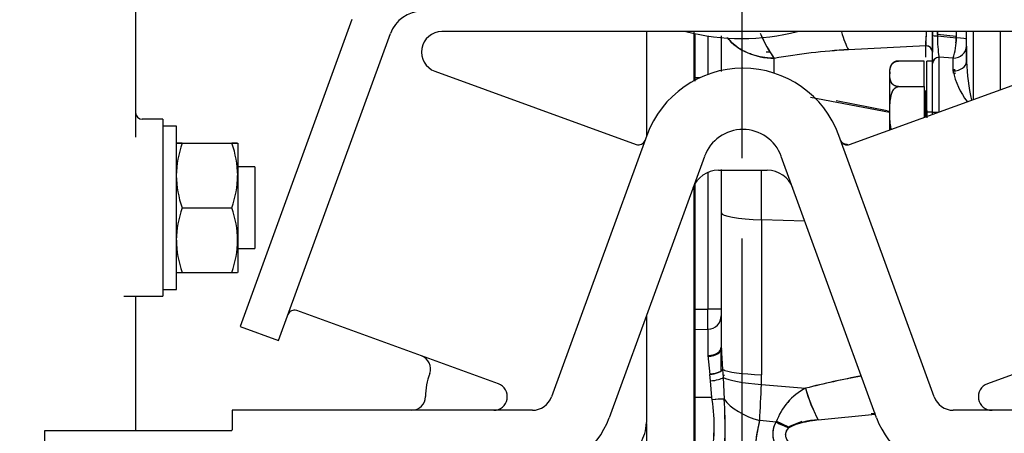
# Model space of a CAD drawing. Units: millimetres. Extents: x 0 to 289, y 0 to 202.
# Drawn here: x 106 to 122, y 113 to 120 of the extents above; entities that cross this region are included whole.
import ezdxf
from ezdxf.enums import TextEntityAlignment as Align
from ezdxf.lldxf.tags import DXFTag

# ---------------------------------------------------------------- set-up
doc = ezdxf.new("R2010")
doc.units = ezdxf.units.MM
for name, color, linetype in [('17210009', 7, 'Continuous'), ('24883000_TMC60_0', 7, 'Continuous'), ('61673000_SUSPENS', 7, 'Continuous'), ('DIAMETROM12_DIN6', 7, 'Continuous'), ('DIN-931_M12_X_50', 7, 'Continuous'), ('DIN-931_M8_X_30', 7, 'Continuous'), ('DIN-934_M12_FEME', 7, 'Continuous'), ('DV2_Predeterminado', 7, 'Continuous'), ('Predeterminado', 7, 'Continuous')]:
    doc.layers.add(name, color=color, linetype=linetype)
doc.styles.add('SEACAD_Arial', font='arial.ttf')
tags = doc.linetypes.add('HIDDEN2', pattern=[4.7625, 3.175, -1.5875]).pattern_tags.tags
tags[6:7] = [DXFTag(74, 4), DXFTag(75, 0), DXFTag(340, '0'), DXFTag(46, 0.0), DXFTag(50, 0.0), DXFTag(44, 0.0), DXFTag(45, 0.0)]
tags[4:5] = [DXFTag(74, 4), DXFTag(75, 0), DXFTag(340, '0'), DXFTag(46, 0.0), DXFTag(50, 0.0), DXFTag(44, 0.0), DXFTag(45, 0.0)]
doc.dimstyles.new('SOLE', dxfattribs={"dimtxt": 2.6, "dimasz": 2.08, "dimexe": 1.3, "dimexo": 1.3, "dimgap": 1.3, "dimtad": 1, "dimlfac": 9.090909, "dimdsep": 46, "dimtxsty": 'SEACAD_Arial', "dimblk1": '_SE_FILLED', "dimblk2": '_SE_FILLED', "dimsah": 1, "dimcen": 1.3, "dimadec": 0, "dimazin": 0, "dimtfac": 1, "dimtmove": 0, "dimatfit": 3, "dimfxl": 0, "dimtolj": 1, "dimarcsym": 0})

# ---------------------------------------------------------------- blocks, each defined once
blk = doc.blocks.new('SE1')
at = {"layer": '17210009', "color": 7, "linetype": 'HIDDEN2'}
for p, q in [((107.793, 120.874), (107.793, 118.15)), ((116.043, 119.858), (116.043, 118.155)), ((116.813, 119.769), (116.813, 119.854)), ((116.813, 119.065), (116.813, 119.769)), ((108.233, 118.44), (107.903, 118.44)), ((108.233, 118.44), (108.233, 115.58)), ((116.813, 110.612), (116.813, 117.369)), ((107.627, 115.58), (108.233, 115.58)), ((107.793, 115.58), (107.793, 113.405)), ((116.043, 115.261), (116.043, 114.521)), ((116.043, 114.521), (116.043, 113.578)), ((116.043, 113.578), (116.043, 113.538)), ((116.043, 113.523), (116.043, 112.147))]:
    blk.add_line(p, q, dxfattribs=at)
blk.add_arc((107.903, 118.55), 0.11, 180, 270, dxfattribs=at)
blk.add_open_spline([(107.607, 115.58), (107.615, 115.58), (107.622, 115.58), (107.629, 115.58)], degree=3, dxfattribs=at)
blk.add_open_spline([(115.121, 112.739), (115.167, 112.745), (115.276, 112.761), (115.467, 112.817), (115.663, 112.914), (115.83, 113.043), (115.95, 113.193), (116.028, 113.364), (116.038, 113.472), (116.043, 113.538)], degree=3, knots=[0, 0, 0, 0, 0.084412, 0.240604, 0.398338, 0.55733, 0.715364, 0.852613, 1, 1, 1, 1], dxfattribs=at)
at = {"layer": '24883000_TMC60_0', "color": 7, "linetype": 'HIDDEN2'}
for p, q in [((116.813, 119.802), (116.813, 119.866)), ((116.832, 119.111), (116.832, 119.824)), ((116.832, 119.057), (116.832, 119.824)), ((117.038, 119.787), (117.038, 119.166)), ((117.038, 119.787), (117.038, 119.166)), ((117.253, 119.789), (117.253, 119.213)), ((117.253, 119.762), (117.253, 119.213)), ((120.663, 119.799), (120.663, 119.858)), ((120.663, 119.847), (120.663, 119.791)), ((120.663, 119.799), (120.663, 119.834)), ((120.663, 119.342), (120.663, 119.799)), ((120.663, 119.342), (120.663, 119.799)), ((120.663, 119.763), (120.663, 119.528)), ((120.743, 119.858), (120.743, 119.788)), ((120.743, 119.858), (120.743, 119.788)), ((120.743, 119.788), (121.052, 119.756)), ((120.743, 119.788), (121.052, 119.756)), ((120.744, 119.813), (120.744, 119.858)), ((121.049, 119.78), (120.744, 119.813)), ((121.049, 119.78), (120.744, 119.813)), ((121.052, 119.756), (121.051, 119.858)), ((121.052, 119.756), (121.051, 119.858)), ((121.213, 119.373), (121.213, 119.858)), ((121.213, 119.373), (121.213, 119.858)), ((121.32, 119.858), (121.32, 118.761)), ((121.32, 119.858), (121.32, 118.761)), ((121.763, 118.922), (121.763, 119.858)), ((121.763, 118.922), (121.763, 119.858)), ((120.555, 119.63), (119.308, 119.565)), ((120.555, 119.63), (119.308, 119.565)), ((120.555, 119.693), (120.555, 119.63)), ((120.555, 119.693), (120.555, 119.63)), ((120.555, 119.446), (120.555, 119.63)), ((120.555, 119.446), (120.555, 119.63)), ((121.213, 119.624), (121.213, 119.373)), ((118.109, 119.186), (118.109, 119.426)), ((118.109, 119.186), (118.109, 119.426)), ((120.998, 119.428), (120.77, 119.444)), ((120.998, 119.428), (120.77, 119.444)), ((120.998, 119.427), (120.77, 119.443)), ((120.77, 118.556), (120.77, 119.443)), ((120.998, 119.427), (120.77, 119.443)), ((120.77, 118.556), (120.77, 119.443)), ((120.998, 119.223), (120.998, 119.427)), ((120.998, 119.223), (120.998, 119.427)), ((120.531, 119.383), (120.116, 119.383)), ((120.531, 119.383), (120.116, 119.383)), ((120.531, 118.969), (120.531, 119.383)), ((120.531, 118.969), (120.531, 119.383)), ((120.575, 118.556), (120.575, 119.382)), ((120.575, 118.556), (120.575, 119.382)), ((120.663, 119.382), (120.575, 119.382)), ((120.663, 119.382), (120.663, 119.342)), ((120.663, 118.556), (120.663, 119.342)), ((120.663, 118.556), (120.663, 119.342)), ((121.215, 119.321), (121.213, 119.379)), ((116.832, 119.057), (116.832, 119.111)), ((116.904, 119.111), (116.832, 119.111)), ((116.904, 119.111), (116.832, 119.111)), ((119.97, 119.236), (119.97, 118.267)), ((119.97, 119.236), (119.97, 118.269)), ((121.005, 119.184), (120.998, 119.243)), ((120.116, 118.969), (120.531, 118.969)), ((120.116, 118.969), (120.531, 118.969)), ((120.531, 118.969), (120.531, 118.473)), ((120.531, 118.969), (120.531, 118.473)), ((118.692, 118.799), (119.97, 118.558)), ((118.692, 118.799), (119.97, 118.558)), ((120.555, 118.486), (120.555, 118.907)), ((119.935, 118.576), (119.107, 118.738)), ((119.935, 118.576), (119.107, 118.738)), ((119.935, 118.576), (119.97, 118.57)), ((119.935, 118.576), (119.973, 118.569)), ((120.555, 118.486), (120.555, 118.513)), ((120.575, 118.556), (120.575, 118.465)), ((120.575, 118.556), (120.575, 118.489)), ((120.663, 118.556), (120.575, 118.556)), ((120.663, 118.556), (120.575, 118.556)), ((120.663, 118.521), (120.663, 118.556)), ((120.663, 118.521), (120.663, 118.556)), ((117.038, 117.582), (117.038, 115.368)), ((117.038, 117.582), (117.038, 115.368)), ((117.253, 117.628), (117.253, 116.927)), ((117.253, 117.616), (117.253, 116.927)), ((117.905, 116.816), (117.905, 117.616)), ((117.905, 116.816), (117.905, 117.616)), ((116.832, 115.368), (116.832, 117.404)), ((117.253, 116.927), (117.253, 114.755)), ((117.253, 116.927), (117.253, 114.755)), ((118.605, 116.791), (117.905, 116.816)), ((118.605, 116.791), (117.905, 116.816)), ((117.905, 116.816), (117.905, 114.309)), ((117.905, 116.816), (117.905, 114.309)), ((116.832, 115.368), (117.038, 115.368)), ((116.832, 115.368), (117.038, 115.368)), ((116.832, 115.039), (116.832, 115.368)), ((116.832, 115.039), (116.832, 115.368)), ((117.038, 115.045), (117.038, 115.368)), ((117.038, 115.045), (117.038, 115.368)), ((117.253, 115.264), (117.253, 114.755)), ((116.832, 115.039), (117.038, 115.045)), ((116.832, 115.039), (117.038, 115.045)), ((116.832, 113.941), (116.832, 115.039)), ((116.832, 112.845), (116.832, 115.039)), ((117.038, 115.045), (117.038, 114.62)), ((117.038, 115.045), (117.038, 114.62)), ((117.253, 114.713), (117.249, 114.731)), ((117.253, 114.755), (117.275, 114.394)), ((117.253, 114.755), (117.255, 114.716)), ((117.253, 114.378), (117.253, 114.739)), ((117.253, 114.717), (117.253, 114.739)), ((117.258, 114.662), (117.275, 114.394)), ((117.038, 114.62), (117.067, 114.314)), ((117.038, 114.62), (117.067, 114.314)), ((117.253, 114.378), (117.253, 114.593)), ((117.275, 114.394), (117.284, 114.264)), ((117.275, 114.394), (117.284, 114.264)), ((117.078, 114.211), (117.067, 114.314)), ((117.078, 114.211), (117.067, 114.314)), ((117.103, 113.941), (117.078, 114.211)), ((117.103, 113.941), (117.078, 114.211)), ((117.284, 114.264), (117.301, 113.916)), ((117.284, 114.264), (117.301, 113.916)), ((117.901, 114.154), (117.905, 114.309)), ((117.901, 114.154), (117.905, 114.309)), ((117.901, 114.154), (118.615, 114.091)), ((117.901, 114.154), (118.615, 114.091)), ((116.832, 112.845), (116.832, 113.941)), ((117.103, 113.941), (116.832, 113.941)), ((117.103, 113.941), (116.832, 113.941)), ((117.107, 113.904), (117.103, 113.941)), ((117.107, 113.904), (117.103, 113.941)), ((118.14, 113.544), (117.875, 113.567)), ((118.14, 113.544), (117.875, 113.567)), ((118.345, 113.463), (118.14, 113.558)), ((118.345, 113.449), (118.14, 113.544)), ((118.819, 113.581), (119.74, 113.671)), ((118.819, 113.581), (119.74, 113.671)), ((119.742, 113.685), (119.673, 113.678)), ((119.742, 113.685), (119.673, 113.678))]:
    blk.add_line(p, q, dxfattribs=at)
for centre, radius, start, end in [((119.661, 120.549), 1.916, 202.6923, 215.9165), ((113.674, 120.136), 6.9, 355.7939, 357.6859), ((113.637, 120.138), 6.937, 355.8014, 357.6291), ((122.948, 119.787), 2.205, 179.9896, 188.989), ((122.969, 119.789), 2.226, 180.0322, 188.9463), ((119.88, 119.78), 1.172, 342.5014, 358.842), ((119.898, 119.777), 1.154, 342.3728, 358.9706), ((119.685, 119.798), 1.364, 354.8405, 359.251), ((119.664, 119.801), 1.386, 354.792, 359.1337), ((119.879, 109.458), 10.124, 93.2372, 100.0685), ((119.866, 109.568), 10.013, 93.1993, 100.1064), ((120.768, 119.337), 0.105, 89.0179, 177.4764), ((119.664, 119.801), 1.386, 344.3566, 344.9768), ((120.116, 119.236), 0.147, 90.0012, 129.0512), ((125.213, 119.571), 4.005, 182.8341, 191.8304), ((124.939, 119.532), 3.729, 182.4356, 192.0991), ((122.199, 119.472), 1.227, 191.7186, 217.3632), ((122.183, 119.463), 1.209, 191.481, 217.5177), ((133.178, 165.328), 49.291, 253.5187, 253.6553), ((122.001, 100.844), 13.673, 100.4712, 104.339), ((122.009, 100.794), 13.723, 100.4696, 104.3224), ((77.67, 115.699), 40.261, 356.9645, 357.7998), ((61.936, 116.419), 56.011, 357.082, 357.6823), ((119.069, 113.217), 0.985, 117.4717, 160.6076), ((119.081, 113.207), 1, 117.8021, 160.2772), ((120.936, 114.726), 2.407, 195.2981, 208.416), ((114.375, 113.487), 2.764, 348.008, 8.686), ((114.444, 113.485), 2.696, 347.7462, 8.9478), ((117.413, 110.459), 3.459, 91.8513, 95.0788), ((109.859, 113.433), 7.458, 354.649, 3.7136), ((109.385, 113.439), 7.93, 354.9197, 3.443), ((118.856, 112.526), 1.055, 91.9759, 118.9755), ((118.856, 112.541), 1.054, 106.6881, 119.0179), ((118.885, 112.435), 1.161, 106.5757, 117.7487)]:
    blk.add_arc(centre, radius, start, end, dxfattribs=at)
for centre, major_axis, ratio, start_param, end_param in [((118.133, 120.051), (0.88, 0), 0.710575, 3.634757, 4.686209), ((118.133, 120.051), (0.298, -0.828), 0.352504, 4.846928, 5.43266), ((119.331, 120.31), (0.12, -0.872), 0.256688, -1.058602, -0.582763), ((119.331, 120.31), (0.12, -0.872), 0.256688, -1.058602, -0.582763), ((120.773, 119.799), (-0.11, 0), 0.104249, 0, 1.294953), ((120.773, 119.799), (-0.11, 0), 0.104249, 0, 1.294953), ((120.993, 119.735), (0.22, 0), 0.097088, 0, 1.295633), ((120.993, 119.735), (0.22, 0), 0.097088, 0, 1.295633), ((120.553, 119.528), (-0.11, 0), 0.926433, 3.497483, 4.685791), ((120.553, 119.528), (-0.11, 0), 0.926435, 3.141593, 4.686209), ((120.993, 119.624), (-0.22, 0), 0.894654, 1.596976, 3.141593), ((120.993, 119.624), (-0.22, 0), 0.894654, 1.596976, 3.141593), ((120.773, 119.342), (-0.11, 0), 0.916303, 4.738569, 6.283185), ((120.773, 119.345), (-0.11, 0), 0.896778, 5.911977, 6.283185), ((120.993, 119.373), (0.22, 0), 0.684397, 4.738569, 6.283185), ((120.993, 119.373), (0.22, 0), 0.684397, 4.738569, 6.283185), ((120.999, 119.321), (-0.217, -0.035), 0.621788, 1.498718, 1.669415), ((120.773, 118.556), (-0.11, 0), 0.001, 0, 1.444142), ((120.773, 118.556), (-0.11, 0), 0.001, 0, 1.444142), ((118.133, 116.927), (-0.88, 0), 0.131518, 0, 1.308997), ((118.133, 116.927), (-0.88, 0), 0.131518, 0, 1.308997), ((117.033, 115.368), (-0.22, 0), 0.001, 3.141593, 4.686209), ((117.033, 115.368), (-0.22, 0), 0.001, 3.141593, 4.686209), ((117.033, 115.264), (0.22, 0), 0.99696, 4.738569, 6.283185), ((117.033, 115.264), (0.22, 0), 0.99696, 4.738569, 6.283185), ((116.835, 114.93), (-0.11, 0), 0.99696, 4.738569, 4.913747), ((116.835, 114.93), (-0.11, 0), 0.99696, 4.738569, 4.913747), ((117.033, 114.755), (-0.22, 0), 0.612925, 1.596976, 3.141593), ((117.033, 114.739), (0.22, 0), 0.6008, 4.738569, 6.283185), ((117.033, 114.739), (0.22, 0), 0.6008, 4.913749, 5.998508), ((117.033, 114.739), (0.22, 0), 0.6008, 6.208891, 6.283185), ((117.061, 114.388), (0.219, 0.025), 0.336788, 4.700623, 6.043224), ((118.133, 114.421), (-0.88, 0), 0.131518, 0.227704, 1.308997), ((118.133, 114.421), (-0.88, 0), 0.131518, 0.227704, 1.308997), ((117.072, 114.264), (0.219, 0.016), 0.243644, 4.720509, 5.992723), ((117.072, 114.264), (0.219, 0.016), 0.243644, 4.720509, 5.992723), ((118.129, 114.265), (-0.879, 0.035), 0.141892, 0.284423, 1.31445), ((118.129, 114.265), (-0.879, 0.035), 0.141892, 0.284423, 1.31445), ((118.842, 114.203), (0.228, -0.85), 0.283361, 4.76791, 5.454674), ((117.101, 113.896), (0.219, 0.018), 0.032205, 0.417293, 1.541878), ((118.102, 113.993), (-0.865, 0.161), 0.530401, 0.49818, 1.404364), ((118.102, 113.993), (-0.865, 0.161), 0.530401, 0.49818, 1.404364), ((118.368, 113.982), (0.767, -0.431), 0.547139, 4.722558, 4.981513), ((118.368, 113.97), (0.767, -0.431), 0.548598, 4.723728, 4.982684)]:
    blk.add_ellipse(centre, major_axis=major_axis, ratio=ratio, start_param=start_param, end_param=end_param, dxfattribs=at)
for points, degree, knots in [([(118.109, 119.426), (118.091, 119.426), (118.053, 119.427), (117.997, 119.432), (117.932, 119.441), (117.859, 119.455), (117.78, 119.477), (117.704, 119.504), (117.607, 119.546), (117.498, 119.612), (117.41, 119.69), (117.367, 119.742), (117.354, 119.76), (117.353, 119.761)], 3, [0, 0, 0, 0, 0.0415172, 0.0830971, 0.1250546, 0.1868894, 0.2500822, 0.3114807, 0.3751097, 0.4999917, 0.6248737, 0.6849659, 0.6875779, 0.6875779, 0.6875779, 0.6875779]), ([(117.981, 119.534), (117.992, 119.533), (118.011, 119.531), (118.029, 119.529), (118.037, 119.528)], 3, [0.90523469, 0.90523469, 0.90523469, 0.90523469, 0.92884252, 0.94671657, 0.94671657, 0.94671657, 0.94671657]), ([(120.116, 118.969), (120.087, 118.969), (120.062, 118.98), (120.041, 118.989), (120.025, 119.003), (120.001, 119.025), (119.989, 119.059), (119.979, 119.087), (119.976, 119.128), (119.974, 119.15), (119.974, 119.176), (119.974, 119.204), (119.976, 119.228), (119.98, 119.267), (119.989, 119.294), (120.002, 119.328), (120.026, 119.349), (120.042, 119.364), (120.062, 119.372), (120.088, 119.383), (120.116, 119.383)], 2, [0, 0, 0, 0.0625, 0.0625, 0.125, 0.125, 0.25, 0.25, 0.4, 0.4, 0.5, 0.5, 0.607143, 0.607143, 0.75, 0.75, 0.875, 0.875, 0.9375, 0.9375, 1, 1, 1]), ([(120.116, 118.969), (120.107, 118.97), (120.087, 118.971), (120.062, 118.979), (120.041, 118.99), (120.02, 119.007), (120.001, 119.03), (119.984, 119.069), (119.975, 119.118), (119.973, 119.176), (119.975, 119.235), (119.984, 119.284), (120.002, 119.322), (120.02, 119.346), (120.041, 119.362), (120.062, 119.373), (120.087, 119.381), (120.107, 119.382), (120.116, 119.383)], 3, [0, 0, 0, 0, 0.030284, 0.063068, 0.092946, 0.126014, 0.188765, 0.251137, 0.375532, 0.500454, 0.625385, 0.750156, 0.812379, 0.874931, 0.907761, 0.937454, 0.969946, 1, 1, 1, 1]), ([(120.116, 119.383), (120.088, 119.383), (120.062, 119.372), (120.042, 119.364), (120.026, 119.35), (120.025, 119.349), (120.025, 119.349)], 2, [0, 0, 0, 0.0625, 0.0625, 0.125, 0.125, 0.1277888, 0.1277888, 0.1277888]), ([(119.975, 119.209), (119.974, 119.194), (119.974, 119.177), (119.974, 119.177), (119.974, 119.177)], 2, [0.43541821, 0.43541821, 0.43541821, 0.5, 0.5, 0.50069, 0.50069, 0.50069]), ([(119.999, 118.28), (119.993, 118.3), (119.989, 118.323), (119.979, 118.379), (119.976, 118.46), (119.974, 118.504), (119.974, 118.556), (119.974, 118.612), (119.976, 118.658), (119.979, 118.736), (119.989, 118.79), (120.001, 118.858), (120.025, 118.902), (120.041, 118.931), (120.062, 118.948), (120.087, 118.969), (120.116, 118.969)], 2, [0.2081193, 0.2081193, 0.2081193, 0.25, 0.25, 0.4, 0.4, 0.5, 0.5, 0.6071429, 0.6071429, 0.75, 0.75, 0.875, 0.875, 0.9375, 0.9375, 1, 1, 1]), ([(119.999, 118.28), (119.995, 118.294), (119.984, 118.347), (119.975, 118.439), (119.973, 118.556), (119.975, 118.673), (119.984, 118.771), (120.001, 118.848), (120.019, 118.894), (120.041, 118.928), (120.062, 118.949), (120.087, 118.966), (120.107, 118.968), (120.116, 118.969)], 3, [0.2043744, 0.2043744, 0.2043744, 0.2043744, 0.2512277, 0.3750468, 0.4992258, 0.6242652, 0.7487622, 0.8111377, 0.8739268, 0.906997, 0.9368967, 0.9696963, 1, 1, 1, 1]), ([(117.038, 114.62), (117.064, 114.62), (117.091, 114.624), (117.144, 114.637), (117.169, 114.648), (117.211, 114.674), (117.227, 114.69), (117.248, 114.722), (117.253, 114.739), (117.253, 114.755)], 3, [0, 0, 0, 0, 0.25, 0.25, 0.5, 0.5, 0.75, 0.75, 1, 1, 1, 1]), ([(117.275, 114.394), (117.271, 114.386), (117.262, 114.378), (117.237, 114.361), (117.221, 114.352), (117.182, 114.337), (117.16, 114.331), (117.113, 114.32), (117.089, 114.317), (117.067, 114.314)], 3, [0, 0, 0, 0, 0.25, 0.25, 0.5, 0.5, 0.75, 0.75, 1, 1, 1, 1]), ([(117.821, 113.033), (117.812, 113.106), (117.813, 113.171), (117.814, 113.234), (117.825, 113.305), (117.832, 113.359), (117.848, 113.436), (117.855, 113.469), (117.862, 113.502), (117.869, 113.539), (117.875, 113.567)], 2, [0, 0, 0, 0.25, 0.25, 0.5, 0.5, 0.75, 0.75, 0.875, 0.875, 1, 1, 1]), ([(117.821, 113.033), (117.815, 113.08), (117.813, 113.126), (117.814, 113.216), (117.818, 113.261), (117.837, 113.393), (117.858, 113.48), (117.875, 113.567)], 3, [0, 0, 0, 0, 0.25, 0.25, 0.5, 0.5, 1, 1, 1, 1]), ([(119.988, 111.981), (119.978, 111.985), (119.968, 111.989), (119.834, 112.04), (119.717, 112.088), (119.496, 112.183), (119.393, 112.229), (119.2, 112.322), (119.11, 112.367), (118.944, 112.456), (118.868, 112.5), (118.728, 112.586), (118.664, 112.628), (118.548, 112.71), (118.495, 112.75), (118.355, 112.868), (118.282, 112.942), (118.174, 113.081), (118.138, 113.146), (118.105, 113.238), (118.097, 113.267), (118.091, 113.31), (118.09, 113.324), (118.089, 113.345), (118.089, 113.352), (118.089, 113.365), (118.089, 113.372), (118.093, 113.433), (118.109, 113.489), (118.14, 113.544)], 3, [0.1147602, 0.1147602, 0.1147602, 0.1147602, 0.1197501, 0.1197501, 0.1826251, 0.1826251, 0.2455001, 0.2455001, 0.3083751, 0.3083751, 0.3712501, 0.3712501, 0.4341251, 0.4341251, 0.4970001, 0.4970001, 0.62275, 0.62275, 0.7485, 0.7485, 0.811375, 0.811375, 0.8428125, 0.8428125, 0.8585313, 0.8585313, 0.87425, 0.87425, 1, 1, 1, 1]), ([(119.99, 111.997), (119.729, 112.08), (119.497, 112.183), (119.227, 112.303), (119.005, 112.424), (118.784, 112.544), (118.614, 112.664), (118.444, 112.783), (118.328, 112.899), (118.212, 113.016), (118.152, 113.127), (118.092, 113.238), (118.089, 113.343), (118.086, 113.448), (118.14, 113.544)], 2, [0.1425501, 0.1425501, 0.1425501, 0.25, 0.25, 0.375, 0.375, 0.5, 0.5, 0.625, 0.625, 0.75, 0.75, 0.875, 0.875, 1, 1, 1]), ([(118.819, 113.581), (118.8, 113.578), (118.764, 113.572), (118.711, 113.563), (118.661, 113.554), (118.615, 113.545), (118.573, 113.536), (118.534, 113.527), (118.498, 113.518), (118.466, 113.508), (118.437, 113.499), (118.412, 113.489), (118.39, 113.479), (118.372, 113.47), (118.356, 113.46), (118.348, 113.453), (118.345, 113.449)], 3, [0, 0, 0, 0, 0.112779, 0.219042, 0.318814, 0.412119, 0.498522, 0.578534, 0.652206, 0.719603, 0.78081, 0.835941, 0.885151, 0.928659, 0.966785, 1, 1, 1, 1]), ([(119.966, 112.596), (119.948, 112.6), (119.816, 112.631), (119.584, 112.689), (119.291, 112.772), (119.042, 112.852), (118.834, 112.929), (118.67, 113.001), (118.543, 113.066), (118.45, 113.125), (118.382, 113.179), (118.336, 113.229), (118.307, 113.273), (118.296, 113.308), (118.293, 113.332), (118.293, 113.345), (118.295, 113.359), (118.297, 113.372), (118.302, 113.385), (118.307, 113.398), (118.315, 113.411), (118.323, 113.424), (118.333, 113.437), (118.341, 113.445), (118.345, 113.449)], 3, [0.2273522, 0.2273522, 0.2273522, 0.2273522, 0.2489998, 0.3810772, 0.497639, 0.5933262, 0.6765758, 0.7476066, 0.7963861, 0.8380795, 0.8731666, 0.896884, 0.9176692, 0.9364662, 0.9423764, 0.9482624, 0.9541733, 0.9601575, 0.9662617, 0.97253, 0.9790029, 0.9857174, 0.9927066, 1, 1, 1, 1]), ([(119.969, 112.595), (119.915, 112.608), (119.862, 112.621), (119.701, 112.66), (119.598, 112.687), (119.405, 112.74), (119.315, 112.766), (119.149, 112.817), (119.073, 112.843), (118.932, 112.892), (118.868, 112.917), (118.752, 112.965), (118.7, 112.988), (118.559, 113.056), (118.487, 113.099), (118.379, 113.18), (118.342, 113.218), (118.309, 113.272), (118.302, 113.289), (118.296, 113.314), (118.294, 113.322), (118.293, 113.334), (118.293, 113.338), (118.293, 113.346), (118.294, 113.35), (118.298, 113.385), (118.313, 113.417), (118.345, 113.449)], 3, [0.1021927, 0.1021927, 0.1021927, 0.1021927, 0.1331495, 0.1331495, 0.1998303, 0.1998303, 0.2665111, 0.2665111, 0.3331919, 0.3331919, 0.3998727, 0.3998727, 0.4665535, 0.4665535, 0.5999151, 0.5999151, 0.7332768, 0.7332768, 0.7999576, 0.7999576, 0.833298, 0.833298, 0.8499682, 0.8499682, 0.8666384, 0.8666384, 1, 1, 1, 1])]:
    blk.add_open_spline(points, degree=degree, knots=knots, dxfattribs=at)
blk.add_open_spline([(120.998, 119.243), (121.009, 119.243), (121.02, 119.244), (121.031, 119.245)], degree=3, dxfattribs=at)
blk.add_rational_spline([(120.555, 118.576), (120.565, 118.576), (120.575, 118.576), (120.585, 118.576)], [0.999433235958, 0.963846699497, 0.934959819798, 0.912772596859], degree=3, dxfattribs=at)
at = {"layer": '61673000_SUSPENS', "color": 7, "linetype": 'HIDDEN2'}
for p, q in [((111.289, 120.052), (109.483, 115.09)), ((110.103, 114.865), (111.909, 119.826)), ((122.463, 119.858), (112.741, 119.858)), ((112.628, 119.218), (115.881, 118.034)), ((119.323, 118.034), (122.576, 119.218)), ((116.052, 118.18), (114.513, 113.953)), ((120.691, 113.953), (119.152, 118.18)), ((116.982, 117.841), (115.443, 113.614)), ((119.761, 113.614), (118.222, 117.841)), ((117.208, 117.616), (117.996, 117.616)), ((113.653, 114.162), (110.396, 115.348)), ((124.808, 115.348), (121.551, 114.162)), ((109.483, 115.09), (110.103, 114.865)), ((109.352, 113.735), (109.352, 113.416)), ((114.203, 113.735), (109.352, 113.735)), ((125.852, 113.735), (121.001, 113.735)), ((106.327, 113.405), (109.341, 113.405)), ((106.327, 112.745), (106.327, 113.405))]:
    blk.add_line(p, q, dxfattribs=at)
for centre, radius, start, end in [((112.426, 119.638), 0.55, 90, 160), ((112.741, 119.528), 0.33, 90, 250), ((116.679, 119.847), 0.011, 76.124, 90), ((117.583, 123.506), 3.758, 256.124, 283.876), ((118.487, 119.847), 0.011, 90, 103.876), ((117.602, 117.616), 1.65, 20, 160), ((117.602, 117.616), 0.66, 20, 160), ((115.919, 118.137), 0.11, 250, 340), ((119.285, 118.137), 0.11, 200, 290), ((117.208, 117.176), 0.44, 89.8249, 160), ((117.996, 117.176), 0.44, 20, 90.1586), ((110.358, 115.244), 0.11, 70, 160), ((112.338, 114.407), 0.22, 340, 70), ((113.578, 113.955), 1.1, 160, 180), ((113.578, 113.955), 0.22, 270, 70), ((121.626, 113.955), 0.22, 110, 270), ((112.258, 113.955), 0.22, 270, 0), ((114.203, 114.065), 0.33, 270, 340), ((121.001, 114.065), 0.33, 200, 270), ((114.203, 114.065), 1.32, 270, 340), ((121.001, 114.065), 1.32, 200, 270), ((109.341, 113.416), 0.011, 270, 0)]:
    blk.add_arc(centre, radius, start, end, dxfattribs=at)
at = {"layer": 'DIAMETROM12_DIN6', "color": 7, "linetype": 'HIDDEN2'}
for p, q in [((108.453, 118.33), (108.233, 118.33)), ((108.453, 115.69), (108.453, 118.33)), ((108.233, 115.69), (108.453, 115.69))]:
    blk.add_line(p, q, dxfattribs=at)
at = {"layer": 'DIN-931_M12_X_50', "color": 7, "linetype": 'HIDDEN2'}
for p, q in [((109.718, 117.67), (109.443, 117.67)), ((109.718, 117.67), (109.718, 116.35)), ((109.443, 116.35), (109.718, 116.35))]:
    blk.add_line(p, q, dxfattribs=at)
at = {"layer": 'DIN-931_M8_X_30', "color": 7, "linetype": 'HIDDEN2'}
for p, q in [((117.279, 114.392), (117.275, 114.392)), ((117.303, 114.382), (117.276, 114.382)), ((117.307, 113.502), (117.307, 113.502))]:
    blk.add_line(p, q, dxfattribs=at)
at = {"layer": 'DIN-931_M8_X_30', "color": 7, "linetype": 'Continuous'}
for p, q in [((117.279, 114.308), (117.275, 114.308)), ((117.303, 114.298), (117.276, 114.298)), ((117.307, 113.587), (117.307, 113.587))]:
    blk.add_line(p, q, dxfattribs=at)
at = {"layer": 'DIN-934_M12_FEME', "color": 7, "linetype": 'HIDDEN2'}
for p, q in [((108.546, 118.056), (109.349, 118.056)), ((108.546, 118.054), (109.349, 118.054)), ((109.443, 118.055), (109.443, 117.532)), ((109.443, 117.532), (109.443, 116.487)), ((108.546, 117.009), (109.349, 117.009)), ((109.443, 116.487), (109.443, 115.965)), ((108.546, 115.964), (109.349, 115.964))]:
    blk.add_line(p, q, dxfattribs=at)
for centre, radius, start, end in [((108.538, 112.052), 6.003, 89.9249, 90.8158), ((108.531, 122.966), 4.912, 269.0853, 270.174), ((110.09, 117.509), 1.638, 160.5463, 179.209), ((109.357, 112.052), 6.003, 89.1842, 90.0751), ((109.364, 122.966), 4.912, 269.826, 270.9147), ((107.829, 117.513), 1.614, 0.6522, 19.5925), ((110.066, 117.55), 1.614, 180.6522, 199.5925), ((107.805, 117.554), 1.638, 340.5463, 359.209), ((110.086, 116.464), 1.634, 160.5248, 179.2076), ((107.832, 116.468), 1.61, 0.6533, 19.6143), ((110.063, 116.505), 1.61, 180.6533, 199.6143), ((107.809, 116.509), 1.634, 340.5248, 359.2076), ((108.531, 120.876), 4.912, 269.0853, 270.174), ((109.364, 120.876), 4.912, 269.826, 270.9147)]:
    blk.add_arc(centre, radius, start, end, dxfattribs=at)
at = {"layer": 'DV2_Predeterminado', "color": 7, "linetype": 'Continuous'}
blk.add_line((117.583, 128.63), (117.583, 117.813), dxfattribs=at)
blk = doc.blocks.new('DMBLK15')
at = {"layer": 'Predeterminado', "linetype": 'Continuous'}
for points in [[(66.643, 93.007), (66.643, 93.7), (64.563, 93.353)], [(115.503, 93.007), (117.583, 93.353), (115.503, 93.7)]]:
    blk.add_hatch(color=7, dxfattribs=at).paths.add_polyline_path(points)
at = {"layer": 'Predeterminado', "color": 7, "linetype": 'Continuous'}
for p, q in [((117.583, 116.513), (117.583, 92.053)), ((64.563, 115.614), (64.563, 92.053)), ((64.563, 93.353), (117.583, 93.353))]:
    blk.add_line(p, q, dxfattribs=at)
at = {"layer": 'Predeterminado', "color": 7, "linetype": 'Continuous', "style": 'SEACAD_Arial'}
blk.add_text('B', height=2.6, dxfattribs=at).set_placement((88.947, 96.603), align=Align.TOP_LEFT)
blk = doc.blocks.new('_SE_FILLED')
at = {"color": 0}
blk.add_line((0, 0), (-1, 0), dxfattribs=at)
blk.add_solid([(0, 0), (-1, -0.1665), (-1, 0.1665), (0, 0)], dxfattribs=at)
blk = doc.blocks.new('DMBLK17')
at = {"layer": 'Predeterminado', "linetype": 'Continuous'}
for points in [[(119.663, 93.007), (119.663, 93.7), (117.583, 93.353)], [(139.483, 93.007), (141.563, 93.353), (139.483, 93.7)]]:
    blk.add_hatch(color=7, dxfattribs=at).paths.add_polyline_path(points)
at = {"layer": 'Predeterminado', "color": 7, "linetype": 'Continuous'}
for p, q in [((117.583, 116.513), (117.583, 92.053)), ((141.563, 110.519), (141.563, 92.053)), ((117.583, 93.353), (141.563, 93.353))]:
    blk.add_line(p, q, dxfattribs=at)
at = {"layer": 'Predeterminado', "color": 7, "linetype": 'Continuous', "style": 'SEACAD_Arial'}
blk.add_text('C', height=2.6, dxfattribs=at).set_placement((127.363, 96.603), align=Align.TOP_LEFT)

msp = doc.modelspace()

# ---------------------------------------------------------------- block references
at = {"layer": 'Predeterminado'}
msp.add_blockref('SE1', (0, 0), dxfattribs=at)

# ---------------------------------------------------------------- dimensions: what is measured, and where the dimension line sits
at = {"layer": 'Predeterminado', "color": 7, "linetype": 'Continuous'}
for base, p1, p2, text, picture, middle in [((117.5826, 93.3534), (64.5626, 116.9138), (117.5826, 117.8128), '\\A1;B {}', 'DMBLK15', (91.0726, 93.3534)), ((141.5625, 93.3534), (117.5826, 117.8128), (141.5625, 111.8192), '\\A1;C {}', 'DMBLK17', (129.5725, 93.3534))]:
    dim = msp.add_linear_dim(base=base, p1=p1, p2=p2, text=text, dimstyle='SOLE', dxfattribs=at)
    dim.commit()
    dim.dimension.update_dxf_attribs({"geometry": picture, "text_midpoint": middle, "dimtype": 160})

doc.saveas('drawing.dxf')
